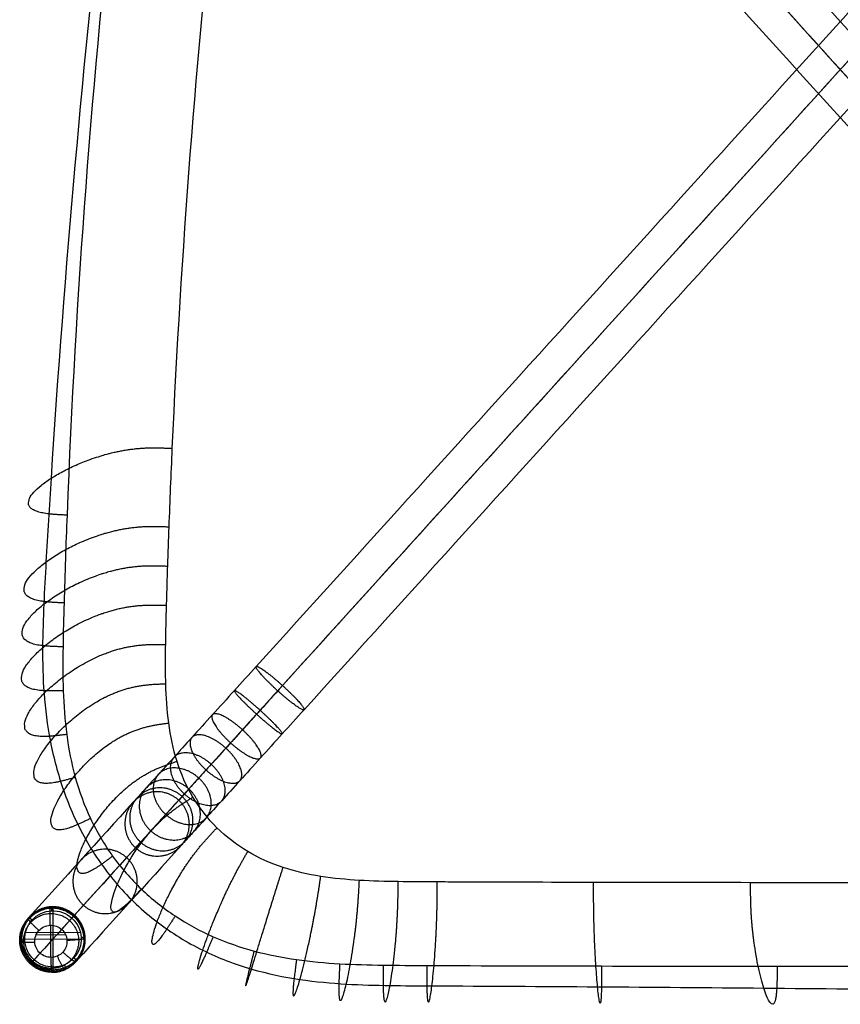
# Model space of a CAD drawing. Units: centimetres. Extents: x 3459 to 4010, y -3202 to -2713.
# Drawn here: x 3531 to 3735, y -3201 to -2957 of the extents above; entities that cross this region are included whole.
import ezdxf

# ---------------------------------------------------------------- set-up
doc = ezdxf.new("R2010")
doc.units = ezdxf.units.CM
doc.layers.add('Livello 01', color=1, linetype='Continuous', true_color=0xff0000)

msp = doc.modelspace()

# ---------------------------------------------------------------- linework, layer by layer
at = {"layer": 'Livello 01'}
for p, q in [((3539.49, -3176.66, -2789.31), (3539.49, -3192.61, -2788.14)), ((3539.5, -3191.62, -2788.22), (3539.5, -3177.65, -2789.24)), ((3538.97, -3189.21, -2796.4), (3538.97, -3181.23, -2796.98)), ((3532.72, -3182.96, -2788.4), (3546.29, -3183.02, -2789.3)), ((3535.34, -3183.56, -2796.57), (3542.61, -3183.59, -2797.05)), ((3531.51, -3184.6, -2788.2), (3547.48, -3184.67, -2789.26))]:
    msp.add_line(p, q, dxfattribs=at)
for points, knots in [([(3557.86, -2762.08, -2383.7), (3611.48, -2821.32, -2386.17), (3718.84, -2939.93, -2385.46), (3825.89, -3058.21, -2373.49), (3879.21, -3117.12, -2364.69)], [0, 0, 0, 0, 239.840073, 479.647378, 479.647378, 479.647378, 479.647378]), ([(3911.16, -2762.08, -2383.7), (3857.54, -2821.32, -2386.17), (3750.19, -2939.93, -2385.46), (3643.13, -3058.21, -2373.49), (3589.82, -3117.12, -2364.69)], [0, 0, 0, 0, 239.840073, 479.647378, 479.647378, 479.647378, 479.647378]), ([(3551.76, -2767.26, -2391.69), (3605.51, -2826.64, -2394.17), (3713.12, -2945.54, -2393.46), (3820.42, -3064.09, -2381.46), (3873.87, -3123.14, -2372.64)], [0, 0, 0, 0, 239.840073, 479.647378, 479.647378, 479.647378, 479.647378]), ([(3552.09, -2767.63, -2375.7), (3605.59, -2826.73, -2378.16), (3712.69, -2945.06, -2377.46), (3819.49, -3063.06, -2365.51), (3872.68, -3121.83, -2356.74)], [0, 0, 0, 0, 239.840073, 479.647378, 479.647378, 479.647378, 479.647378]), ([(3917.26, -2767.26, -2391.69), (3863.51, -2826.64, -2394.17), (3755.9, -2945.54, -2393.46), (3648.6, -3064.09, -2381.46), (3595.16, -3123.14, -2372.64)], [0, 0, 0, 0, 239.840073, 479.647378, 479.647378, 479.647378, 479.647378]), ([(3916.93, -2767.63, -2375.7), (3863.43, -2826.73, -2378.16), (3756.33, -2945.06, -2377.46), (3649.53, -3063.06, -2365.51), (3596.34, -3121.83, -2356.74)], [0, 0, 0, 0, 239.840073, 479.647378, 479.647378, 479.647378, 479.647378]), ([(3545.99, -2772.81, -2383.7), (3599.62, -2832.06, -2386.17), (3706.97, -2950.67, -2385.46), (3814.03, -3068.95, -2373.49), (3867.34, -3127.85, -2364.69)], [0, 0, 0, 0, 239.840073, 479.647378, 479.647378, 479.647378, 479.647378]), ([(3923.03, -2772.81, -2383.7), (3869.4, -2832.06, -2386.17), (3762.05, -2950.67, -2385.46), (3654.99, -3068.95, -2373.49), (3601.68, -3127.85, -2364.69)], [0, 0, 0, 0, 239.840073, 479.647378, 479.647378, 479.647378, 479.647378]), ([(3553.86, -2905.2, -2343.48), (3554.26, -2901.73, -2343.68), (3555.07, -2894.73, -2344.06), (3556.24, -2887.33, -2344.54), (3557.72, -2879.84, -2345.09), (3558.61, -2876.04, -2345.4), (3560.86, -2868.39, -2346.12), (3562.2, -2864.57, -2346.53), (3565.4, -2857.05, -2347.44), (3567.26, -2853.34, -2347.94), (3571.46, -2846.26, -2349.03), (3573.8, -2842.85, -2349.61), (3581.37, -2833.26, -2351.41), (3587.16, -2827.65, -2352.68), (3599.42, -2817.95, -2355.16), (3605.89, -2813.83, -2356.36), (3619.19, -2806.65, -2358.62), (3626, -2803.6, -2359.68), (3639.79, -2798.33, -2361.6), (3646.8, -2796.09, -2362.47), (3660.88, -2792.26, -2364.01), (3667.96, -2790.67, -2364.69), (3682.21, -2788.01, -2365.83), (3689.36, -2786.95, -2366.3), (3703.69, -2785.3, -2367.03), (3710.87, -2784.7, -2367.3), (3725.25, -2783.96, -2367.62), (3732.45, -2783.8, -2367.68), (3746.83, -2783.91, -2367.58), (3754.02, -2784.18, -2367.44), (3768.38, -2785.15, -2366.93), (3775.55, -2785.85, -2366.57), (3789.84, -2787.72, -2365.66), (3796.98, -2788.89, -2365.1), (3811.17, -2791.76, -2363.78), (3818.23, -2793.45, -2363.01), (3832.26, -2797.49, -2361.3), (3839.22, -2799.82, -2360.34), (3852.97, -2805.31, -2358.24), (3859.76, -2808.46, -2357.1), (3873.01, -2815.87, -2354.68), (3879.49, -2820.13, -2353.39), (3888.67, -2827.67, -2351.41), (3891.63, -2830.37, -2350.74), (3897.28, -2836.2, -2349.43), (3899.96, -2839.31, -2348.77), (3904.91, -2845.89, -2347.52), (3907.19, -2849.38, -2346.92), (3911.25, -2856.55, -2345.81), (3913.04, -2860.27, -2345.3), (3916.12, -2867.79, -2344.37), (3917.42, -2871.57, -2343.95), (3919.6, -2879.15, -2343.22), (3920.48, -2882.94, -2342.9), (3921.91, -2890.34, -2342.34), (3922.47, -2893.99, -2342.1), (3923.4, -2901.17, -2341.67), (3923.77, -2904.72, -2341.47), (3924.44, -2911.73, -2341.11), (3924.74, -2915.15, -2340.94), (3925.34, -2922.06, -2340.59), (3925.63, -2925.5, -2340.42), (3926.5, -2935.84, -2339.91), (3927.05, -2942.74, -2339.58), (3929.7, -2977.23, -2337.93), (3931.46, -3004.84, -2336.7), (3933.59, -3046.28, -2334.98), (3934.22, -3060.09, -2334.42), (3935.04, -3080.83, -2333.62), (3935.29, -3087.73, -2333.36), (3935.64, -3098.12, -2332.98), (3935.75, -3101.53, -2332.85), (3935.95, -3108.56, -2332.6), (3936.03, -3112.09, -2332.48), (3936.05, -3119.37, -2332.27), (3935.98, -3123.15, -2332.18), (3935.47, -3130.95, -2332.1), (3935.02, -3135, -2332.1), (3933.46, -3143.32, -2332.27), (3932.35, -3147.57, -2332.43), (3929.25, -3155.98, -2332.98), (3927.27, -3160.08, -2333.35), (3922.48, -3167.85, -2334.3), (3919.7, -3171.47, -2334.86), (3913.48, -3178.04, -2336.12), (3910.05, -3180.98, -2336.82), (3902.78, -3186.09, -2338.26), (3898.91, -3188.27, -2339.02), (3891.11, -3191.83, -2340.52), (3887.13, -3193.25, -2341.26), (3879.19, -3195.47, -2342.71), (3875.29, -3196.26, -2343.4), (3867.63, -3197.42, -2344.71), (3863.85, -3197.78, -2345.33), (3856.52, -3198.21, -2346.5), (3852.94, -3198.3, -2347.05), (3845.9, -3198.35, -2348.08), (3842.44, -3198.32, -2348.56), (3835.57, -3198.24, -2349.47), (3832.16, -3198.19, -2349.9), (3825.34, -3198.09, -2350.72), (3821.92, -3198.05, -2351.11), (3811.67, -3197.91, -2352.2), (3804.83, -3197.81, -2352.84), (3770.57, -3197.37, -2355.6), (3743.05, -3197.06, -2356.39), (3701.83, -3196.69, -2355.43), (3688.09, -3196.58, -2354.75), (3660.68, -3196.39, -2352.69), (3647.01, -3196.32, -2351.3), (3629.94, -3196.24, -2349.12), (3626.5, -3196.23, -2348.66), (3619.46, -3196.12, -2347.66), (3615.86, -3196.03, -2347.13), (3608.44, -3195.6, -2345.99), (3604.6, -3195.26, -2345.38), (3596.73, -3194.1, -2344.07), (3592.7, -3193.27, -2343.38), (3584.59, -3190.91, -2341.94), (3580.52, -3189.37, -2341.2), (3572.65, -3185.49, -2339.72), (3568.85, -3183.15, -2338.99), (3561.71, -3177.69, -2337.6), (3558.39, -3174.57, -2336.95), (3552.45, -3167.68, -2335.78), (3549.83, -3163.92, -2335.27), (3545.4, -3156.06, -2334.43), (3543.6, -3151.99, -2334.1), (3540.71, -3143.8, -2333.61), (3539.63, -3139.72, -2333.45), (3538.06, -3131.62, -2333.27), (3537.57, -3127.66, -2333.25), (3536.99, -3119.92, -2333.32), (3536.91, -3116.14, -2333.4), (3536.94, -3108.79, -2333.62), (3537.07, -3105.2, -2333.75), (3537.38, -3098.15, -2334.02), (3537.57, -3094.67, -2334.17), (3538.15, -3084.29, -2334.61), (3538.57, -3077.38, -2334.91), (3542.31, -3018.67, -2337.5), (3547.25, -2963.54, -2340.29), (3553.46, -2908.66, -2343.29), (3553.86, -2905.2, -2343.48)], [0, 0, 0, 0, 10.30968, 20.61936, 20.61936, 30.929041, 30.929041, 41.238721, 41.238721, 51.548401, 51.548401, 61.858081, 61.858081, 82.477442, 82.477442, 103.096802, 103.096802, 123.716163, 123.716163, 144.335523, 144.335523, 164.954883, 164.954883, 185.574244, 185.574244, 206.193604, 206.193604, 226.812965, 226.812965, 247.432325, 247.432325, 268.051685, 268.051685, 288.671046, 288.671046, 309.290406, 309.290406, 329.909767, 329.909767, 350.529127, 350.529127, 371.148488, 371.148488, 381.458168, 381.458168, 391.767848, 391.767848, 402.077528, 402.077528, 412.387208, 412.387208, 422.696889, 422.696889, 433.006569, 433.006569, 443.316249, 443.316249, 453.625929, 453.625929, 463.93561, 463.93561, 474.24529, 474.24529, 494.86465, 494.86465, 577.342092, 577.342092, 618.580813, 618.580813, 639.200173, 639.200173, 649.509853, 649.509853, 659.819534, 659.819534, 670.129214, 670.129214, 680.438894, 680.438894, 690.748574, 690.748574, 701.058254, 701.058254, 711.367935, 711.367935, 721.677615, 721.677615, 731.987295, 731.987295, 742.296975, 742.296975, 752.606655, 752.606655, 762.916336, 762.916336, 773.226016, 773.226016, 783.535696, 783.535696, 793.845376, 793.845376, 804.155056, 804.155056, 824.774417, 824.774417, 907.251859, 907.251859, 948.490579, 948.490579, 989.7293, 989.7293, 1000.03898, 1000.03898, 1010.348661, 1010.348661, 1020.658341, 1020.658341, 1030.968021, 1030.968021, 1041.277701, 1041.277701, 1051.587382, 1051.587382, 1061.897062, 1061.897062, 1072.206742, 1072.206742, 1082.516422, 1082.516422, 1092.826102, 1092.826102, 1103.135783, 1103.135783, 1113.445463, 1113.445463, 1123.755143, 1123.755143, 1134.064823, 1134.064823, 1154.684184, 1154.684184, 1309.329387, 1319.639067, 1319.639067, 1319.639067, 1319.639067]), ([(3556.42, -2906.23, -2356.88), (3556.84, -2902.64, -2357.07), (3557.7, -2895.44, -2357.47), (3558.86, -2888.29, -2357.93), (3560.3, -2881.2, -2358.45), (3561.15, -2877.68, -2358.74), (3563.21, -2870.75, -2359.38), (3564.43, -2867.35, -2359.74), (3567.25, -2860.71, -2360.53), (3568.86, -2857.48, -2360.96), (3572.5, -2851.27, -2361.89), (3574.51, -2848.28, -2362.38), (3581.08, -2839.74, -2363.93), (3586.17, -2834.63, -2365.05), (3597.25, -2825.53, -2367.29), (3603.24, -2821.55, -2368.41), (3615.75, -2814.51, -2370.57), (3622.26, -2811.46, -2371.6), (3635.61, -2806.09, -2373.5), (3642.44, -2803.78, -2374.38), (3656.3, -2799.77, -2375.96), (3663.33, -2798.08, -2376.66), (3677.5, -2795.2, -2377.87), (3684.65, -2794.03, -2378.37), (3699.02, -2792.15, -2379.18), (3706.23, -2791.45, -2379.49), (3720.71, -2790.48, -2379.89), (3727.96, -2790.21, -2379.99), (3742.47, -2790.11, -2379.98), (3749.73, -2790.27, -2379.87), (3764.21, -2791.02, -2379.45), (3771.45, -2791.62, -2379.14), (3785.83, -2793.26, -2378.3), (3793, -2794.32, -2377.79), (3807.22, -2796.94, -2376.56), (3814.27, -2798.49, -2375.84), (3828.22, -2802.2, -2374.24), (3835.09, -2804.35, -2373.34), (3848.57, -2809.35, -2371.4), (3855.18, -2812.21, -2370.35), (3867.91, -2818.79, -2368.14), (3874.06, -2822.52, -2366.98), (3882.68, -2828.94, -2365.22), (3885.45, -2831.2, -2364.64), (3890.74, -2836.03, -2363.48), (3893.26, -2838.59, -2362.91), (3897.97, -2844, -2361.8), (3900.16, -2846.84, -2361.26), (3904.18, -2852.81, -2360.24), (3905.99, -2855.92, -2359.76), (3909.21, -2862.36, -2358.88), (3910.62, -2865.69, -2358.47), (3913.05, -2872.48, -2357.73), (3914.06, -2875.96, -2357.4), (3915.79, -2882.98, -2356.81), (3916.49, -2886.53, -2356.55), (3917.69, -2893.67, -2356.07), (3918.17, -2897.26, -2355.85), (3919.06, -2904.45, -2355.44), (3919.47, -2908.04, -2355.24), (3920.3, -2915.25, -2354.85), (3920.7, -2918.85, -2354.65), (3921.88, -2929.65, -2354.07), (3922.63, -2936.86, -2353.68), (3926.22, -2972.91, -2351.8), (3928.53, -3001.81, -2350.41), (3931.16, -3045.22, -2348.53), (3931.9, -3059.7, -2347.94), (3932.79, -3081.44, -2347.1), (3933.06, -3088.68, -2346.82), (3933.4, -3099.55, -2346.43), (3933.51, -3103.17, -2346.3), (3933.68, -3110.43, -2346.05), (3933.74, -3114.05, -2345.93), (3933.72, -3121.3, -2345.73), (3933.61, -3124.93, -2345.66), (3933.06, -3132.17, -2345.59), (3932.61, -3135.77, -2345.61), (3931.2, -3142.89, -2345.76), (3930.24, -3146.39, -2345.9), (3927.72, -3153.19, -2346.33), (3926.17, -3156.47, -2346.62), (3922.5, -3162.69, -2347.33), (3920.38, -3165.62, -2347.75), (3915.65, -3171.04, -2348.7), (3913.05, -3173.53, -2349.22), (3907.43, -3178, -2350.34), (3904.44, -3179.97, -2350.94), (3898.15, -3183.39, -2352.16), (3894.87, -3184.83, -2352.79), (3888.13, -3187.19, -2354.06), (3884.67, -3188.11, -2354.7), (3877.67, -3189.52, -2355.95), (3874.11, -3190.01, -2356.56), (3866.99, -3190.68, -2357.76), (3863.41, -3190.87, -2358.34), (3856.25, -3191.09, -2359.45), (3852.66, -3191.13, -2359.99), (3845.48, -3191.19, -2361.01), (3841.88, -3191.2, -2361.5), (3834.69, -3191.22, -2362.43), (3831.09, -3191.24, -2362.87), (3820.27, -3191.27, -2364.12), (3813.05, -3191.29, -2364.86), (3776.92, -3191.38, -2368.05), (3747.87, -3191.41, -2369.05), (3704.35, -3191.39, -2368.21), (3689.85, -3191.37, -2367.54), (3660.9, -3191.31, -2365.42), (3646.46, -3191.27, -2363.97), (3628.46, -3191.2, -2361.68), (3624.87, -3191.18, -2361.2), (3617.69, -3191.08, -2360.18), (3614.09, -3190.98, -2359.66), (3606.94, -3190.58, -2358.56), (3603.36, -3190.26, -2357.99), (3596.27, -3189.25, -2356.82), (3592.76, -3188.56, -2356.22), (3585.85, -3186.7, -2355.02), (3582.46, -3185.52, -2354.41), (3575.91, -3182.63, -2353.21), (3572.75, -3180.92, -2352.62), (3566.78, -3176.97, -2351.49), (3563.95, -3174.73, -2350.95), (3558.76, -3169.76, -2349.95), (3556.38, -3167.04, -2349.5), (3552.17, -3161.19, -2348.7), (3550.33, -3158.06, -2348.36), (3547.23, -3151.52, -2347.81), (3545.99, -3148.11, -2347.61), (3544.05, -3141.12, -2347.34), (3543.36, -3137.55, -2347.28), (3542.42, -3130.36, -2347.25), (3542.17, -3126.73, -2347.29), (3541.92, -3119.48, -2347.44), (3541.93, -3115.85, -2347.54), (3542.03, -3108.6, -2347.77), (3542.12, -3104.98, -2347.9), (3542.44, -3094.11, -2348.28), (3542.69, -3086.86, -2348.55), (3545.08, -3025.28, -2350.87), (3549.43, -2967.42, -2353.56), (3556, -2909.83, -2356.68), (3556.42, -2906.23, -2356.88)], [0, 0, 0, 0, 10.30968, 20.61936, 20.61936, 30.929041, 30.929041, 41.238721, 41.238721, 51.548401, 51.548401, 61.858081, 61.858081, 82.477442, 82.477442, 103.096802, 103.096802, 123.716163, 123.716163, 144.335523, 144.335523, 164.954883, 164.954883, 185.574244, 185.574244, 206.193604, 206.193604, 226.812965, 226.812965, 247.432325, 247.432325, 268.051685, 268.051685, 288.671046, 288.671046, 309.290406, 309.290406, 329.909767, 329.909767, 350.529127, 350.529127, 371.148488, 371.148488, 381.458168, 381.458168, 391.767848, 391.767848, 402.077528, 402.077528, 412.387208, 412.387208, 422.696889, 422.696889, 433.006569, 433.006569, 443.316249, 443.316249, 453.625929, 453.625929, 463.93561, 463.93561, 474.24529, 474.24529, 494.86465, 494.86465, 577.342092, 577.342092, 618.580813, 618.580813, 639.200173, 639.200173, 649.509853, 649.509853, 659.819534, 659.819534, 670.129214, 670.129214, 680.438894, 680.438894, 690.748574, 690.748574, 701.058254, 701.058254, 711.367935, 711.367935, 721.677615, 721.677615, 731.987295, 731.987295, 742.296975, 742.296975, 752.606655, 752.606655, 762.916336, 762.916336, 773.226016, 773.226016, 783.535696, 783.535696, 793.845376, 793.845376, 804.155056, 804.155056, 824.774417, 824.774417, 907.251859, 907.251859, 948.490579, 948.490579, 989.7293, 989.7293, 1000.03898, 1000.03898, 1010.348661, 1010.348661, 1020.658341, 1020.658341, 1030.968021, 1030.968021, 1041.277701, 1041.277701, 1051.587382, 1051.587382, 1061.897062, 1061.897062, 1072.206742, 1072.206742, 1082.516422, 1082.516422, 1092.826102, 1092.826102, 1103.135783, 1103.135783, 1113.445463, 1113.445463, 1123.755143, 1123.755143, 1134.064823, 1134.064823, 1154.684184, 1154.684184, 1309.329387, 1319.639067, 1319.639067, 1319.639067, 1319.639067]), ([(3567.76, -3097.55, -2328.36), (3567.81, -3095.78, -2328.42), (3567.86, -3094, -2328.49), (3568.03, -3088.99, -2328.66), (3568.14, -3085.74, -2328.78), (3568.5, -3076.02, -2329.13), (3568.76, -3069.54, -2329.37), (3571.25, -3014.47, -2331.46), (3575.24, -2962.72, -2333.78), (3580.99, -2911.18, -2336.39), (3581.35, -2907.96, -2336.55)], [1118.111679, 1118.111679, 1118.111679, 1118.111679, 1123.755143, 1123.755143, 1134.064823, 1134.064823, 1154.684184, 1154.684184, 1309.329387, 1319.639067, 1319.639067, 1319.639067, 1319.639067]), ([(3567.38, -3117.11, -2327.73), (3567.37, -3115.3, -2327.77), (3567.39, -3113.49, -2327.83), (3567.45, -3108.44, -2327.99), (3567.54, -3105.2, -2328.1), (3567.67, -3100.49, -2328.26), (3567.71, -3099.02, -2328.31), (3567.76, -3097.55, -2328.36)], [1097.388873, 1097.388873, 1097.388873, 1097.388873, 1103.135783, 1103.135783, 1113.445463, 1113.445463, 1118.111679, 1118.111679, 1118.111679, 1118.111679]), ([(3589.82, -3117.12, -2364.69), (3588.03, -3119.09, -2364.4), (3584.38, -3123.13, -2364.32), (3578.97, -3129.1, -2365.78), (3573.88, -3134.73, -2368.77), (3569.31, -3139.77, -2373.14), (3565.42, -3144.06, -2378.72), (3562.35, -3147.46, -2385.36), (3560.24, -3149.8, -2392.75), (3559.53, -3150.58, -2397.98), (3559.35, -3150.77, -2400.59)], [0, 0, 0, 0, 8.046978, 16.249186, 24.43098, 32.421319, 40.375699, 48.452412, 56.496957, 64.362313, 64.362313, 64.362313, 64.362313]), ([(3639.95, -3170.54, -2338.5), (3638.19, -3170.53, -2338.29), (3636.43, -3170.52, -2338.07), (3631.45, -3170.51, -2337.43), (3628.23, -3170.49, -2337), (3621.81, -3170.39, -2336.09), (3618.59, -3170.31, -2335.62), (3612.19, -3169.93, -2334.65), (3608.99, -3169.64, -2334.15), (3602.66, -3168.64, -2333.12), (3599.52, -3167.93, -2332.6), (3593.44, -3165.92, -2331.57), (3590.5, -3164.6, -2331.06), (3584.98, -3161.32, -2330.11), (3582.41, -3159.35, -2329.66), (3577.83, -3154.81, -2328.87), (3575.82, -3152.25, -2328.53), (3572.5, -3146.7, -2327.99), (3571.19, -3143.71, -2327.8), (3569.24, -3137.53, -2327.55), (3568.59, -3134.33, -2327.5), (3567.75, -3127.9, -2327.5), (3567.54, -3124.66, -2327.55), (3567.4, -3119.98, -2327.65), (3567.38, -3118.54, -2327.69), (3567.38, -3117.11, -2327.73)], [984.087345, 984.087345, 984.087345, 984.087345, 989.7293, 989.7293, 1000.03898, 1000.03898, 1010.348661, 1010.348661, 1020.658341, 1020.658341, 1030.968021, 1030.968021, 1041.277701, 1041.277701, 1051.587382, 1051.587382, 1061.897062, 1061.897062, 1072.206742, 1072.206742, 1082.516422, 1082.516422, 1092.826102, 1092.826102, 1097.388873, 1097.388873, 1097.388873, 1097.388873]), ([(3596.34, -3121.83, -2356.74), (3594.21, -3124.19, -2356.39), (3589.86, -3128.99, -2356.29), (3583.43, -3136.1, -2358.03), (3577.35, -3142.81, -2361.6), (3571.9, -3148.83, -2366.82), (3567.24, -3153.98, -2373.5), (3563.54, -3158.06, -2381.47), (3561.01, -3160.87, -2390.36), (3560.15, -3161.81, -2396.65), (3559.94, -3162.04, -2399.8)], [0, 0, 0, 0, 8.046978, 16.249186, 24.43098, 32.421319, 40.375699, 48.452412, 56.496957, 64.362313, 64.362313, 64.362313, 64.362313]), ([(3595.16, -3123.14, -2372.64), (3593.71, -3124.74, -2372.4), (3590.75, -3128, -2372.34), (3586.38, -3132.83, -2373.52), (3582.27, -3137.38, -2375.94), (3578.59, -3141.44, -2379.46), (3575.47, -3144.88, -2383.94), (3573.01, -3147.6, -2389.25), (3571.33, -3149.46, -2395.14), (3570.77, -3150.08, -2399.3), (3570.63, -3150.24, -2401.37)], [0, 0, 0, 0, 8.046978, 16.249186, 24.43098, 32.421319, 40.375699, 48.452412, 56.496957, 64.362313, 64.362313, 64.362313, 64.362313]), ([(3601.68, -3127.85, -2364.69), (3599.89, -3129.83, -2364.4), (3596.24, -3133.86, -2364.32), (3590.83, -3139.83, -2365.78), (3585.74, -3145.46, -2368.77), (3581.18, -3150.5, -2373.14), (3577.29, -3154.8, -2378.72), (3574.21, -3158.2, -2385.36), (3572.1, -3160.53, -2392.75), (3571.39, -3161.31, -2397.98), (3571.22, -3161.51, -2400.59)], [0, 0, 0, 0, 8.046978, 16.249186, 24.43098, 32.421319, 40.375699, 48.452412, 56.496957, 64.362313, 64.362313, 64.362313, 64.362313]), ([(3835.52, -3170.52, -2337.69), (3833.31, -3170.52, -2337.98), (3831.1, -3170.53, -2338.26), (3825.66, -3170.55, -2338.91), (3822.44, -3170.56, -2339.28), (3815.98, -3170.58, -2339.98), (3812.76, -3170.59, -2340.31), (3803.06, -3170.62, -2341.24), (3796.6, -3170.63, -2341.78), (3764.23, -3170.7, -2344.08), (3738.24, -3170.71, -2344.64), (3699.31, -3170.68, -2343.53), (3686.34, -3170.66, -2342.84), (3662.23, -3170.61, -2340.96), (3651.08, -3170.58, -2339.85), (3639.95, -3170.54, -2338.5)], [776.456688, 776.456688, 776.456688, 776.456688, 783.535696, 783.535696, 793.845376, 793.845376, 804.155056, 804.155056, 824.774417, 824.774417, 907.251859, 907.251859, 948.490579, 948.490579, 984.087345, 984.087345, 984.087345, 984.087345]), ([(3539.5, -3191.62, -2788.22), (3537.8, -3191.61, -2788.1), (3534.27, -3190.24, -2787.97), (3531.77, -3185, -2788.19), (3533.75, -3179.42, -2788.73), (3539.1, -3176.9, -2789.27), (3544.69, -3178.91, -2789.49), (3547.23, -3184.27, -2789.27), (3545.92, -3187.99, -2788.91), (3544.69, -3189.33, -2788.73)], [0, 0, 0, 0, 5.132392, 10.63004, 16.127688, 21.625336, 27.122985, 32.620633, 38.118281, 38.118281, 38.118281, 38.118281]), ([(3538.97, -3189.21, -2796.4), (3538, -3189.21, -2796.33), (3535.98, -3188.42, -2796.26), (3534.55, -3185.43, -2796.38), (3535.69, -3182.24, -2796.69), (3538.74, -3180.8, -2797), (3541.94, -3181.95, -2797.13), (3543.39, -3185.01, -2797), (3542.64, -3187.13, -2796.79), (3541.94, -3187.9, -2796.69)], [0, 0, 0, 0, 2.932795, 6.074309, 9.215822, 12.357335, 15.498848, 18.640362, 21.781875, 21.781875, 21.781875, 21.781875])]:
    msp.add_open_spline(points, degree=3, knots=knots, dxfattribs=at)
for points, weights, degree in [([(3551.93, -2767.44, -2383.7), (3713.07, -2945.49, -2391.12), (3873.27, -3122.48, -2364.69)], [1, 0.997390363293, 1], 2), ([(3538.82, -3176.95, -2793.27), (3538.56, -3177.24, -2797.25), (3538.76, -3181.23, -2796.97)], [1, 0.707106781169, 1], 2), ([(3539.02, -3176.73, -2790.28), (3539.09, -3176.66, -2789.29), (3539.14, -3177.66, -2789.22)], [1, 0.707106781154, 1], 2), ([(3533.3, -3179.55, -2792.71), (3533.04, -3179.85, -2796.69), (3536.01, -3182.53, -2796.69)], [1, 0.707106781199, 1], 2), ([(3533.5, -3179.34, -2789.72), (3533.57, -3179.26, -2788.73), (3534.31, -3179.93, -2788.73)], [1, 0.707106781235, 1], 2), ([(3544.58, -3179.02, -2793.5), (3544.32, -3179.31, -2797.48), (3541.65, -3182.27, -2797.08)], [1, 0.70710678121, 1], 2), ([(3544.78, -3178.8, -2790.51), (3544.85, -3178.73, -2789.52), (3544.18, -3179.47, -2789.42)], [1, 0.707106781204, 1], 2), ([(3547.41, -3184.33, -2790.28), (3547.48, -3184.26, -2789.29), (3546.48, -3184.3, -2789.22)], [1, 0.707106781171, 1], 2), ([(3531.26, -3185.3, -2792.15), (3531, -3185.6, -2796.13), (3534.98, -3185.41, -2796.41)], [1, 0.707106781178, 1], 2), ([(3531.46, -3185.09, -2789.17), (3531.53, -3185.01, -2788.17), (3532.52, -3184.96, -2788.24)], [1, 0.7071067811, 1], 2), ([(3547.21, -3184.55, -2793.27), (3546.95, -3184.84, -2797.25), (3542.96, -3185.03, -2796.97)], [1, 0.707106781173, 1], 2), ([(3533.89, -3190.83, -2791.92), (3533.63, -3191.12, -2795.9), (3536.3, -3188.17, -2796.3)], [1, 0.707106781129, 1], 2), ([(3538.97, -3189.21, -2796.4), (3538.97, -3193.2, -2796.1), (3539.24, -3192.9, -2792.12)], [1, 0.707106781187, 1], 2), ([(3542.48, -3192.23, -2792.39), (3542.22, -3192.52, -2796.37), (3540.6, -3188.87, -2796.53)], [1, 0.707106781013, 1], 2), ([(3541.94, -3187.9, -2796.69), (3544.9, -3190.59, -2796.69), (3545.17, -3190.29, -2792.71)], [1, 0.707106781187, 1], 2), ([(3545.37, -3190.08, -2789.72), (3545.43, -3190, -2788.73), (3544.69, -3189.33, -2788.73)], [1, 0.707106781186, 1], 2), ([(3534.09, -3190.61, -2788.94), (3534.16, -3190.54, -2787.94), (3534.83, -3189.8, -2788.04)], [1, 0.707106781277, 1], 2), ([(3544.11, -3189.71, -2795.52), (3542.84, -3191.13, -2795.34), (3540.96, -3191.96, -2795.15), (3539.05, -3191.94, -2795.02)], [0.853553390593, 0.853553390599, 0.853553390355, 0.853553390593], 3), ([(3545.17, -3190.29, -2792.71), (3542.79, -3192.92, -2792.36), (3539.24, -3192.9, -2792.12)], [1, 0.844324381357, 0.854134999221], 2), ([(3539.24, -3192.9, -2792.12), (3542.79, -3192.92, -2792.36), (3545.17, -3190.29, -2792.71)], [0.854134999221, 0.844324381357, 1], 2), ([(3545.37, -3190.08, -2789.72), (3542.99, -3192.7, -2789.37), (3539.44, -3192.69, -2789.14)], [1, 0.844324381357, 0.854134999221], 2), ([(3539.5, -3191.62, -2788.22), (3539.5, -3192.61, -2788.14), (3539.44, -3192.69, -2789.14)], [1, 0.707106781186, 1], 2), ([(3545.2, -3189.83, -2789.02), (3543.77, -3191.42, -2788.81), (3541.63, -3192.36, -2788.6), (3539.48, -3192.34, -2788.46)], [0.853553390593, 0.853553390854, 0.853553390126, 0.853553390593], 3), ([(3539.49, -3192.61, -2788.14), (3543.05, -3192.63, -2788.38), (3545.43, -3190, -2788.73)], [0.854134999221, 0.844324381357, 1], 2), ([(3542.68, -3192.01, -2789.4), (3542.75, -3191.94, -2788.41), (3542.34, -3191.02, -2788.45)], [1, 0.707106781031, 1], 2)]:
    msp.add_rational_spline(points, weights, degree=degree, dxfattribs=at)
for points, degree in [([(3542.97, -3079.61, -2348.82), (3532.13, -3079.1, -2346.2), (3521.35, -3078.57, -2343.39), (3547.17, -3061.89, -2324.73), (3558.09, -3062.48, -2327.27), (3569.05, -3063.06, -2329.62)], 5), ([(3542.23, -3101.35, -2348.02), (3531.09, -3100.94, -2345.31), (3519.99, -3100.52, -2342.4), (3545.76, -3081.49, -2323.83), (3556.99, -3082, -2326.47), (3568.26, -3082.5, -2328.9)], 5), ([(3541.98, -3112.23, -2347.66), (3530.68, -3111.98, -2344.9), (3519.43, -3111.73, -2341.93), (3545.11, -3091.31, -2323.39), (3556.49, -3091.77, -2326.08), (3567.92, -3092.23, -2328.55)], 5), ([(3542.04, -3123.1, -2347.36), (3530.63, -3123.44, -2344.56), (3519.27, -3123.76, -2341.55), (3544.57, -3101.13, -2322.99), (3556.08, -3101.54, -2325.71), (3567.63, -3101.95, -2328.21)], 5), ([(3542.89, -3133.95, -2347.26), (3531.55, -3135.44, -2344.46), (3520.26, -3136.92, -2341.45), (3544.32, -3111.19, -2322.64), (3555.84, -3111.44, -2325.37), (3567.41, -3111.68, -2327.89)], 5), ([(3545.02, -3144.61, -2347.48), (3534.15, -3147.73, -2344.77), (3523.32, -3150.84, -2341.88), (3544.65, -3121.97, -2322.41), (3556.03, -3121.7, -2325.12), (3567.45, -3121.41, -2327.62)], 5), ([(3548.78, -3154.79, -2348.09), (3538.88, -3159.68, -2345.61), (3529.01, -3164.56, -2342.99), (3546.17, -3134.01, -2322.44), (3557.15, -3132.57, -2325.07), (3568.17, -3131.12, -2327.5)], 5), ([(3554.27, -3164.11, -2349.1), (3545.73, -3170.56, -2346.96), (3537.22, -3177.01, -2344.72), (3549.83, -3147.24, -2322.94), (3560, -3143.93, -2325.39), (3570.22, -3140.62, -2327.67)], 5), ([(3570.63, -3150.24, -2401.37), (3562.03, -3159.73, -2530.76), (3553.43, -3169.23, -2660.14), (3544.84, -3178.73, -2789.52)], 3), ([(3561.36, -3172.25, -2350.45), (3554.37, -3179.91, -2348.7), (3547.4, -3187.57, -2346.88), (3556.53, -3160.42, -2324.14), (3565.34, -3154.95, -2326.26), (3574.16, -3149.48, -2328.26)], 5), ([(3559.35, -3150.77, -2400.59), (3550.76, -3160.27, -2529.97), (3542.16, -3169.77, -2659.35), (3533.56, -3179.27, -2788.73)], 3), ([(3569.76, -3178.94, -2352.05), (3564.37, -3187.49, -2350.69), (3558.99, -3196.04, -2349.28), (3566.17, -3171.76, -2325.96), (3573.14, -3164.42, -2327.65), (3580.12, -3157.08, -2329.26)], 5), ([(3559.94, -3162.04, -2399.8), (3551.35, -3171.54, -2529.18), (3542.75, -3181.04, -2658.56), (3534.15, -3190.54, -2787.94)], 3), ([(3571.22, -3161.51, -2400.59), (3562.62, -3171, -2529.97), (3554.02, -3180.5, -2659.35), (3545.43, -3190, -2788.73)], 3), ([(3579.18, -3184.08, -2353.81), (3575.33, -3193.23, -2352.8), (3571.48, -3202.38, -2351.76), (3577.85, -3180.27, -2328.17), (3582.79, -3171.61, -2329.4), (3587.74, -3162.96, -2330.59)], 5), ([(3589.3, -3187.63, -2355.62), (3586.85, -3197.16, -2354.9), (3584.4, -3206.69, -2354.18), (3590.5, -3185.78, -2330.47), (3593.49, -3176.35, -2331.29), (3596.48, -3166.92, -2332.09)], 5), ([(3599.82, -3189.76, -2357.4), (3598.52, -3199.49, -2356.91), (3597.22, -3209.22, -2356.41), (3602.9, -3188.67, -2332.59), (3604.36, -3178.9, -2333.12), (3605.82, -3169.14, -2333.64)], 5), ([(3610.52, -3190.78, -2359.11), (3610.01, -3200.58, -2358.75), (3609.51, -3210.39, -2358.4), (3614.35, -3189.84, -2334.42), (3614.87, -3179.98, -2334.78), (3615.39, -3170.12, -2335.14)], 5), ([(3621.28, -3191.13, -2360.69), (3621.17, -3200.95, -2360.4), (3621.06, -3210.77, -2360.11), (3624.8, -3190.19, -2335.96), (3624.91, -3180.32, -2336.25), (3625.02, -3170.44, -2336.55)], 5), ([(3632.06, -3191.21, -2362.14), (3632.05, -3201.03, -2361.86), (3632.05, -3210.86, -2361.58), (3634.65, -3190.27, -2337.28), (3634.66, -3180.4, -2337.56), (3634.67, -3170.52, -2337.84)], 5), ([(3675.37, -3191.34, -2366.48), (3675.37, -3201.23, -2366.2), (3675.37, -3211.12, -2365.92), (3673.4, -3190.53, -2341.27), (3673.4, -3180.58, -2341.55), (3673.4, -3170.63, -2341.83)], 5), ([(3718.85, -3191.39, -2368.49), (3718.85, -3201.46, -2368.2), (3718.85, -3211.52, -2367.92), (3712.29, -3190.93, -2343.33), (3712.29, -3180.81, -2343.61), (3712.29, -3170.69, -2343.9)], 5), ([(3533.51, -3179.34, -2789.72), (3533.41, -3179.45, -2791.22), (3533.31, -3179.56, -2792.71)], 2), ([(3544.78, -3178.8, -2790.51), (3544.68, -3178.91, -2792), (3544.58, -3179.02, -2793.5)], 2), ([(3541.94, -3187.9, -2796.69), (3541.2, -3188.73, -2796.58), (3540.09, -3189.22, -2796.47), (3538.97, -3189.21, -2796.4)], 3), ([(3544.69, -3189.33, -2788.73), (3543.39, -3190.78, -2788.54), (3541.46, -3191.63, -2788.34), (3539.5, -3191.62, -2788.22)], 3), ([(3534.09, -3190.61, -2788.94), (3533.99, -3190.72, -2790.43), (3533.9, -3190.83, -2791.92)], 2), ([(3545.37, -3190.08, -2789.72), (3545.27, -3190.18, -2791.22), (3545.17, -3190.29, -2792.71)], 2), ([(3539.44, -3192.69, -2789.14), (3539.34, -3192.8, -2790.63), (3539.24, -3192.9, -2792.12)], 2), ([(3542.8, -3191.96, -2789.42), (3542.7, -3192.07, -2790.91), (3542.61, -3192.18, -2792.4)], 2)]:
    msp.add_open_spline(points, degree=degree, dxfattribs=at)
for points, weights, degree, knots in [([(3601.68, -3127.85, -2364.69), (3602.27, -3127.2, -2356.74), (3596.34, -3121.83, -2356.74), (3590.41, -3116.46, -2356.74), (3589.82, -3117.12, -2364.69), (3589.22, -3117.77, -2372.64), (3595.16, -3123.14, -2372.64), (3601.09, -3128.5, -2372.64), (3601.68, -3127.85, -2364.69)], [1, 0.707106781187, 1, 0.707106781187, 1, 0.707106781187, 1, 0.707106781187, 1], 2, [0, 0, 0, 12.566371, 12.566371, 25.132741, 25.132741, 37.699112, 37.699112, 50.265482, 50.265482, 50.265482]), ([(3596.29, -3133.81, -2364.58), (3595.85, -3134.29, -2356.6), (3589.92, -3128.92, -2356.6), (3583.99, -3123.56, -2356.6), (3584.42, -3123.07, -2364.58), (3584.86, -3122.59, -2372.55), (3590.79, -3127.96, -2372.55), (3596.72, -3133.33, -2372.55), (3596.29, -3133.81, -2364.58)], [1, 0.707106781187, 1, 0.707106781187, 1, 0.707106781187, 1, 0.707106781187, 1], 2, [0, 0, 0, 12.566371, 12.566371, 25.132741, 25.132741, 37.699112, 37.699112, 50.265482, 50.265482, 50.265482]), ([(3590.88, -3139.78, -2366.04), (3589.41, -3141.41, -2358.34), (3583.48, -3136.04, -2358.34), (3577.55, -3130.67, -2358.34), (3579.02, -3129.05, -2366.04), (3580.49, -3127.42, -2373.73), (3586.42, -3132.79, -2373.73), (3592.35, -3138.16, -2373.73), (3590.88, -3139.78, -2366.04)], [1, 0.707106781187, 1, 0.707106781187, 1, 0.707106781187, 1, 0.707106781187, 1], 2, [0, 0, 0, 12.566371, 12.566371, 25.132741, 25.132741, 37.699112, 37.699112, 50.265482, 50.265482, 50.265482]), ([(3585.78, -3145.42, -2369.04), (3583.33, -3148.13, -2361.92), (3577.4, -3142.76, -2361.92), (3571.47, -3137.39, -2361.92), (3573.92, -3134.68, -2369.04), (3576.37, -3131.97, -2376.15), (3582.3, -3137.34, -2376.15), (3588.23, -3142.71, -2376.15), (3585.78, -3145.42, -2369.04)], [1, 0.707106781187, 1, 0.707106781187, 1, 0.707106781187, 1, 0.707106781187, 1], 2, [0, 0, 0, 12.566371, 12.566371, 25.132741, 25.132741, 37.699112, 37.699112, 50.265482, 50.265482, 50.265482]), ([(3581.28, -3150.39, -2373.35), (3577.95, -3154.07, -2367.08), (3572.02, -3148.7, -2367.08), (3566.09, -3143.33, -2367.08), (3569.42, -3139.65, -2373.35), (3572.75, -3135.97, -2379.63), (3578.68, -3141.34, -2379.63), (3584.61, -3146.71, -2379.63), (3581.28, -3150.39, -2373.35)], [1, 0.707106781187, 1, 0.707106781187, 1, 0.707106781187, 1, 0.707106781187, 1], 2, [0, 0, 0, 12.566371, 12.566371, 25.132741, 25.132741, 37.699112, 37.699112, 50.265482, 50.265482, 50.265482]), ([(3577.44, -3154.63, -2378.86), (3573.35, -3159.15, -2373.68), (3567.42, -3153.78, -2373.68), (3561.49, -3148.41, -2373.68), (3565.58, -3143.89, -2378.86), (3569.67, -3139.38, -2384.05), (3575.6, -3144.75, -2384.05), (3581.53, -3150.11, -2384.05), (3577.44, -3154.63, -2378.86)], [1, 0.707106781187, 1, 0.707106781187, 1, 0.707106781187, 1, 0.707106781187, 1], 2, [0, 0, 0, 12.566371, 12.566371, 25.132741, 25.132741, 37.699112, 37.699112, 50.265482, 50.265482, 50.265482]), ([(3574.37, -3158.03, -2385.5), (3569.66, -3163.22, -2381.64), (3563.73, -3157.85, -2381.64), (3557.8, -3152.49, -2381.64), (3562.5, -3147.29, -2385.5), (3567.21, -3142.09, -2389.36), (3573.14, -3147.46, -2389.36), (3579.07, -3152.83, -2389.36), (3574.37, -3158.03, -2385.5)], [1, 0.707106781187, 1, 0.707106781187, 1, 0.707106781187, 1, 0.707106781187, 1], 2, [0, 0, 0, 12.566371, 12.566371, 25.132741, 25.132741, 37.699112, 37.699112, 50.265482, 50.265482, 50.265482]), ([(3572.26, -3160.35, -2392.89), (3567.13, -3166.02, -2390.53), (3561.2, -3160.65, -2390.53), (3555.27, -3155.28, -2390.53), (3560.4, -3149.62, -2392.89), (3565.53, -3143.95, -2395.25), (3571.46, -3149.32, -2395.25), (3577.39, -3154.69, -2395.25), (3572.26, -3160.35, -2392.89)], [1, 0.707106781187, 1, 0.707106781187, 1, 0.707106781187, 1, 0.707106781187, 1], 2, [0, 0, 0, 12.566371, 12.566371, 25.132741, 25.132741, 37.699112, 37.699112, 50.265482, 50.265482, 50.265482]), ([(3571.22, -3161.51, -2400.59), (3565.88, -3167.41, -2399.8), (3559.94, -3162.04, -2399.8), (3554.01, -3156.67, -2399.8), (3559.35, -3150.77, -2400.59), (3564.7, -3144.87, -2401.37), (3570.63, -3150.24, -2401.37), (3576.56, -3155.6, -2401.37), (3571.22, -3161.51, -2400.59)], [1, 0.707106781187, 1, 0.707106781187, 1, 0.707106781187, 1, 0.707106781187, 1], 2, [0, 0, 0, 12.566371, 12.566371, 25.132741, 25.132741, 37.699112, 37.699112, 50.265482, 50.265482, 50.265482]), ([(3558.32, -3175.75, -2594.66), (3552.98, -3181.66, -2593.87), (3547.05, -3176.29, -2593.87), (3541.12, -3170.92, -2593.87), (3546.46, -3165.02, -2594.66), (3551.8, -3159.12, -2595.45), (3557.73, -3164.48, -2595.45), (3563.66, -3169.85, -2595.45), (3558.32, -3175.75, -2594.66)], [1, 0.707106781187, 1, 0.707106781187, 1, 0.707106781187, 1, 0.707106781187, 1], 2, [0, 0, 0, 12.566371, 12.566371, 25.132741, 25.132741, 37.699112, 37.699112, 50.265482, 50.265482, 50.265482]), ([(3539.24, -3192.9, -2792.12), (3536.17, -3192.89, -2791.92), (3533.9, -3190.83, -2791.92), (3527.96, -3185.46, -2791.92), (3533.31, -3179.56, -2792.71), (3538.65, -3173.66, -2793.5), (3544.58, -3179.02, -2793.5), (3550.51, -3184.39, -2793.5), (3545.17, -3190.29, -2792.71)], [0.854134999221, 0.862782399829, 1, 0.707106781187, 1, 0.707106781187, 1, 0.707106781187, 1], 2, [0, 0, 0, 2.942086, 2.942086, 9.222015, 9.222015, 15.501945, 15.501945, 21.781875, 21.781875, 21.781875]), ([(3539.44, -3192.69, -2789.14), (3536.37, -3192.67, -2788.94), (3534.09, -3190.61, -2788.94), (3528.16, -3185.24, -2788.94), (3533.51, -3179.34, -2789.72), (3538.85, -3173.44, -2790.51), (3544.78, -3178.8, -2790.51), (3550.71, -3184.17, -2790.51), (3545.37, -3190.08, -2789.72)], [0.854134999221, 0.862782399829, 1, 0.707106781187, 1, 0.707106781187, 1, 0.707106781187, 1], 2, [0, 0, 0, 5.14865, 5.14865, 16.138527, 16.138527, 27.128404, 27.128404, 38.118281, 38.118281, 38.118281]), ([(3545.43, -3190, -2788.73), (3550.77, -3184.1, -2789.52), (3544.84, -3178.73, -2789.52), (3538.91, -3173.36, -2789.52), (3533.56, -3179.27, -2788.73), (3528.22, -3185.17, -2787.94), (3534.15, -3190.54, -2787.94), (3536.43, -3192.6, -2787.94), (3539.49, -3192.61, -2788.14)], [1, 0.707106781187, 1, 0.707106781187, 1, 0.707106781187, 1, 0.862782399829, 0.854134999221], 2, [-50.265482, -50.265482, -50.265482, -37.699112, -37.699112, -25.132741, -25.132741, -12.566371, -12.566371, -6.679149, -6.679149, -6.679149]), ([(3539.48, -3192.34, -2788.46), (3537.61, -3192.34, -2788.33), (3533.72, -3190.82, -2788.18), (3530.97, -3185.06, -2788.42), (3533.15, -3178.92, -2789.02), (3539.04, -3176.14, -2789.62), (3545.19, -3178.35, -2789.86), (3548, -3184.25, -2789.62), (3546.55, -3188.35, -2789.22), (3545.2, -3189.83, -2789.02)], [0.853553390593, 0.853553390041, 0.853553390977, 0.853553390404, 0.853553390691, 0.853553390536, 0.853553390628, 0.853553390565, 0.853553390606, 0.853553390593], 3, [0, 0, 0, 0, 5.132392, 10.63004, 16.127688, 21.625336, 27.122985, 32.620633, 38.118281, 38.118281, 38.118281, 38.118281]), ([(3545.17, -3190.29, -2792.71), (3550.51, -3184.39, -2793.5), (3544.58, -3179.02, -2793.5), (3542.01, -3176.7, -2793.5), (3538.56, -3176.97, -2793.25)], [1, 0.707106781187, 1, 0.847698532608, 0.853787464719], 2, [-50.265482, -50.265482, -50.265482, -37.699112, -37.699112, -31.164728, -31.164728, -31.164728]), ([(3539.05, -3191.94, -2795.02), (3537.39, -3191.94, -2794.91), (3533.94, -3190.6, -2794.78), (3531.5, -3185.49, -2795), (3533.44, -3180.05, -2795.52), (3538.66, -3177.59, -2796.05), (3544.11, -3179.55, -2796.27), (3546.59, -3184.77, -2796.05), (3545.31, -3188.4, -2795.7), (3544.11, -3189.71, -2795.52)], [0.853553390593, 0.853553390335, 0.853553390672, 0.85355339056, 0.853553390619, 0.853553390559, 0.85355339065, 0.853553390472, 0.85355339081, 0.853553390247], 3, [0, 0, 0, 0, 2.932795, 6.074309, 9.215822, 12.357335, 15.498848, 18.640362, 21.781875, 21.781875, 21.781875, 21.781875])]:
    msp.add_rational_spline(points, weights, degree=degree, knots=knots, dxfattribs=at)

doc.saveas('drawing.dxf')
